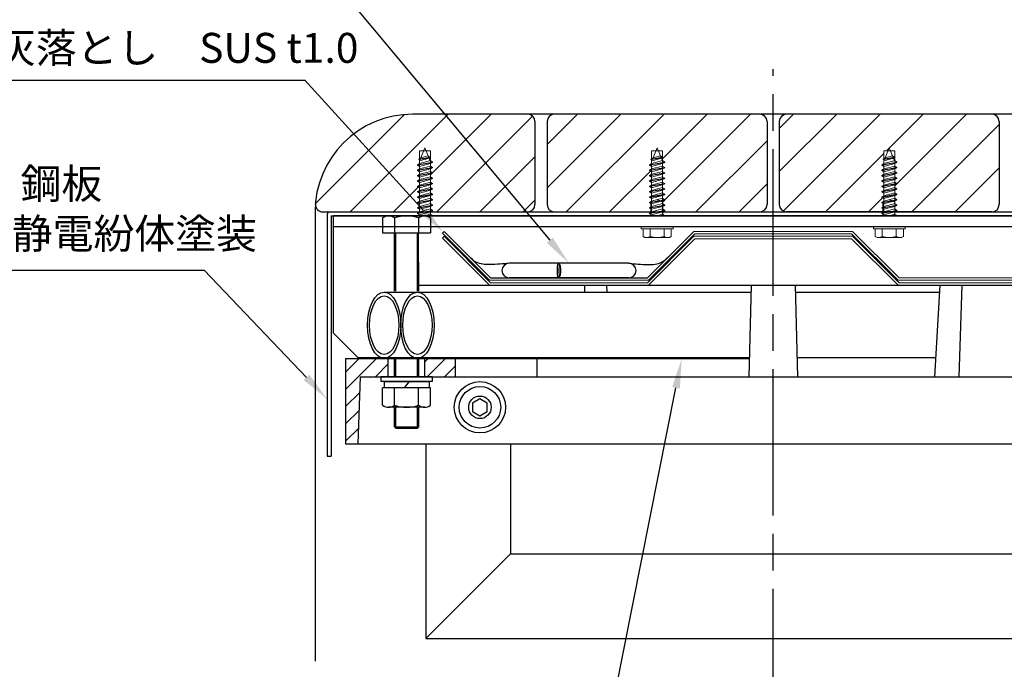
# Model space of a CAD drawing. Units: millimetres. Extents: x 370 to 4220, y 19 to 2689.
# Drawn here: x 1607 to 2413, y 1881 to 2413 of the extents above; entities that cross this region are included whole.
import ezdxf

# ---------------------------------------------------------------- set-up
doc = ezdxf.new("R2010")
doc.units = ezdxf.units.MM
doc.header["$LTSCALE"] = 10
doc.linetypes.add('AM_ISO08W050', pattern=[18, 12, -1.5, 3, -1.5])
for name, color, linetype, lineweight in [('20線分-細線', 1, 'Continuous', 18), ('21線分-中線', 7, 'Continuous', 25), ('AM_0', 7, 'Continuous', 30), ('AM_5', 3, 'Continuous', 25), ('AM_7', 4, 'AM_ISO08W050', 25), ('AM_8', 1, 'Continuous', 25), ('AM_9', 253, 'Continuous', 0)]:
    doc.layers.add(name, color=color, linetype=linetype, lineweight=lineweight)
doc.styles.add('ACISOTS', font='isocp.shx', dxfattribs={"height": 1, "bigfont": 'extfont.shx'})
pattern_1 = [(45, (38.263, -149.708), (-17.67767, 17.67767), [])]
pattern_2 = [(45, (38.263, -149.708), (-7.071068, 7.071068), [])]

# ---------------------------------------------------------------- blocks, each defined once
blk = doc.blocks.new('*S43')
at = {"layer": 'AM_5'}
for p, q in [((1656.53, 2451.48), (1857.88, 2451.48)), ((1857.88, 2451.48), (2040.85, 2232.11))]:
    blk.add_line(p, q, dxfattribs=at)
at = {"layer": 'AM_5', "linetype": 'Continuous'}
blk.add_trace([(2038.38, 2230.04), (2043.33, 2234.17), (2056.54, 2213.29)], dxfattribs=at)
at = {"layer": 'AM_5', "color": 2, "insert": (1656.53, 2463.19), "char_height": 24.5, "attachment_point": 7, "style": 'ACISOTS'}
blk.add_mtext('SUS S字フック', dxfattribs=at)
blk = doc.blocks.new('*S44')
at = {"layer": 'AM_5'}
for p, q in [((1392.56, 2207.65), (1757.98, 2207.65)), ((1757.98, 2207.65), (1841.8, 2119.78))]:
    blk.add_line(p, q, dxfattribs=at)
at = {"layer": 'AM_5', "linetype": 'Continuous'}
blk.add_trace([(1839.47, 2117.55), (1844.14, 2122.01), (1858.72, 2102.05)], dxfattribs=at)
at = {"layer": 'AM_5', "color": 2, "insert": (1392.56, 2217.57), "char_height": 24.5, "attachment_point": 7, "style": 'ACISOTS'}
blk.add_mtext('目隠し板  t1.6 鋼板\\P電気メッキ後 静電紛体塗装', dxfattribs=at)
blk = doc.blocks.new('*S48')
at = {"layer": 'AM_5'}
for p, q in [((1453.06, 2363.19), (1840.35, 2363.19)), ((1840.35, 2363.19), (1937.18, 2256.71))]:
    blk.add_line(p, q, dxfattribs=at)
at = {"layer": 'AM_5', "linetype": 'Continuous'}
blk.add_trace([(1934.8, 2254.54), (1939.57, 2258.88), (1953.67, 2238.59)], dxfattribs=at)
at = {"layer": 'AM_5', "color": 2, "insert": (1453.06, 2369.7), "char_height": 24.5, "attachment_point": 7, "style": 'ACISOTS'}
blk.add_mtext('風受け・灰落とし\u3000SUS t1.0', dxfattribs=at)
blk = doc.blocks.new('*S52')
at = {"layer": 'AM_5'}
for p, q in [((2070.97, 1742.71), (2144.14, 2111.26)), ((1695.41, 1742.71), (2070.97, 1742.71))]:
    blk.add_line(p, q, dxfattribs=at)
at = {"layer": 'AM_5', "linetype": 'Continuous'}
blk.add_trace([(2147.31, 2110.63), (2140.98, 2111.89), (2148.91, 2135.29)], dxfattribs=at)
at = {"layer": 'AM_5', "color": 2, "insert": (1695.41, 1756.14), "char_height": 24.5, "attachment_point": 7, "style": 'ACISOTS'}
blk.add_mtext('簡易脚部 φ27.2×t1.9\\P電気メッキ後 静電紛体塗装', dxfattribs=at)

msp = doc.modelspace()

# ---------------------------------------------------------------- hatches: boundary and pattern name
at = {"layer": 'AM_8'}
h = msp.add_hatch(dxfattribs=at)
h.set_pattern_fill('_U', color=256, scale=25, angle=45, style=0, pattern_type=0)
h.set_pattern_definition(pattern_1)
edge = h.paths.add_edge_path()
edge.add_line((1854.96, 2255.294), (1933.532, 2255.294))
edge.add_line((1933.532, 2255.294), (1933.532, 2257.816))
edge.add_line((1933.532, 2257.816), (1932.517, 2258.402))
edge.add_line((1932.517, 2258.402), (1932.517, 2258.712))
edge.add_line((1932.517, 2258.712), (1933.532, 2259.298))
edge.add_line((1933.532, 2259.298), (1933.532, 2262.216))
edge.add_line((1933.532, 2262.216), (1932.517, 2262.802))
edge.add_line((1932.517, 2262.802), (1932.517, 2263.112))
edge.add_line((1932.517, 2263.112), (1934.217, 2264.094))
edge.add_line((1934.217, 2264.094), (1934.217, 2266.22))
edge.add_line((1934.217, 2266.22), (1932.517, 2267.202))
edge.add_line((1932.517, 2267.202), (1932.517, 2267.512))
edge.add_line((1932.517, 2267.512), (1934.217, 2268.494))
edge.add_line((1934.217, 2268.494), (1934.217, 2270.62))
edge.add_line((1934.217, 2270.62), (1932.517, 2271.602))
edge.add_line((1932.517, 2271.602), (1932.517, 2271.912))
edge.add_line((1932.517, 2271.912), (1934.217, 2272.894))
edge.add_line((1934.217, 2272.894), (1934.217, 2275.02))
edge.add_line((1934.217, 2275.02), (1932.517, 2276.002))
edge.add_line((1932.517, 2276.002), (1932.517, 2276.312))
edge.add_line((1932.517, 2276.312), (1934.217, 2277.294))
edge.add_line((1934.217, 2277.294), (1934.217, 2279.42))
edge.add_line((1934.217, 2279.42), (1932.517, 2280.402))
edge.add_line((1932.517, 2280.402), (1932.517, 2280.712))
edge.add_line((1932.517, 2280.712), (1934.217, 2281.694))
edge.add_line((1934.217, 2281.694), (1934.217, 2283.804))
edge.add_line((1934.217, 2283.804), (1932.517, 2284.785))
edge.add_line((1932.517, 2284.785), (1932.517, 2285.096))
edge.add_line((1932.517, 2285.096), (1934.217, 2286.077))
edge.add_line((1934.217, 2286.077), (1934.217, 2288.184))
edge.add_line((1934.217, 2288.184), (1932.517, 2289.166))
edge.add_line((1932.517, 2289.166), (1932.517, 2289.476))
edge.add_line((1932.517, 2289.476), (1934.217, 2290.458))
edge.add_line((1934.217, 2290.458), (1934.217, 2292.584))
edge.add_line((1934.217, 2292.584), (1932.517, 2293.566))
edge.add_line((1932.517, 2293.566), (1932.517, 2293.876))
edge.add_line((1932.517, 2293.876), (1934.217, 2294.858))
edge.add_line((1934.217, 2294.858), (1934.217, 2297.94))
edge.add_line((1934.217, 2297.94), (1933.648, 2298.269))
edge.add_line((1933.648, 2298.269), (1933.648, 2298.579))
edge.add_line((1933.648, 2298.579), (1934.217, 2298.908))
edge.add_line((1934.217, 2298.908), (1934.217, 2305.294))
edge.add_line((1934.217, 2305.294), (1937.722, 2305.294))
edge.add_line((1937.722, 2305.294), (1938.717, 2307.694))
edge.add_line((1938.717, 2307.694), (1939.711, 2305.294))
edge.add_line((1939.711, 2305.294), (1943.217, 2305.294))
edge.add_line((1943.217, 2305.294), (1943.217, 2297.269))
edge.add_line((1943.217, 2297.269), (1944.917, 2296.063))
edge.add_line((1944.917, 2296.063), (1944.917, 2295.752))
edge.add_line((1944.917, 2295.752), (1943.217, 2294.996))
edge.add_line((1943.217, 2294.996), (1943.217, 2292.869))
edge.add_line((1943.217, 2292.869), (1944.917, 2291.663))
edge.add_line((1944.917, 2291.663), (1944.917, 2291.352))
edge.add_line((1944.917, 2291.352), (1943.217, 2290.596))
edge.add_line((1943.217, 2290.596), (1943.217, 2288.489))
edge.add_line((1943.217, 2288.489), (1944.917, 2287.282))
edge.add_line((1944.917, 2287.282), (1944.917, 2286.972))
edge.add_line((1944.917, 2286.972), (1943.217, 2286.215))
edge.add_line((1943.217, 2286.215), (1943.217, 2284.105))
edge.add_line((1943.217, 2284.105), (1944.917, 2282.899))
edge.add_line((1944.917, 2282.899), (1944.917, 2282.588))
edge.add_line((1944.917, 2282.588), (1943.217, 2281.832))
edge.add_line((1943.217, 2281.832), (1943.217, 2279.705))
edge.add_line((1943.217, 2279.705), (1944.917, 2278.499))
edge.add_line((1944.917, 2278.499), (1944.917, 2278.188))
edge.add_line((1944.917, 2278.188), (1943.217, 2277.432))
edge.add_line((1943.217, 2277.432), (1943.217, 2275.305))
edge.add_line((1943.217, 2275.305), (1944.917, 2274.099))
edge.add_line((1944.917, 2274.099), (1944.917, 2273.788))
edge.add_line((1944.917, 2273.788), (1943.217, 2273.032))
edge.add_line((1943.217, 2273.032), (1943.217, 2270.905))
edge.add_line((1943.217, 2270.905), (1944.917, 2269.699))
edge.add_line((1944.917, 2269.699), (1944.917, 2269.388))
edge.add_line((1944.917, 2269.388), (1943.217, 2268.632))
edge.add_line((1943.217, 2268.632), (1943.217, 2266.505))
edge.add_line((1943.217, 2266.505), (1944.917, 2265.299))
edge.add_line((1944.917, 2265.299), (1944.917, 2264.988))
edge.add_line((1944.917, 2264.988), (1943.217, 2264.232))
edge.add_line((1943.217, 2264.232), (1943.217, 2263.414))
edge.add_arc((1938.439, 2257.459), 7.635, 50, 51.262942, ccw=False)
edge.add_line((1943.347, 2263.308), (1943.347, 2262.013))
edge.add_line((1943.347, 2262.013), (1944.917, 2260.899))
edge.add_line((1944.917, 2260.899), (1944.917, 2260.588))
edge.add_line((1944.917, 2260.588), (1943.347, 2259.89))
edge.add_line((1943.347, 2259.89), (1943.347, 2257.613))
edge.add_line((1943.347, 2257.613), (1944.917, 2256.499))
edge.add_line((1944.917, 2256.499), (1944.917, 2256.188))
edge.add_line((1944.917, 2256.188), (1943.347, 2255.49))
edge.add_line((1943.347, 2255.49), (1943.347, 2255.294))
edge.add_line((1943.347, 2255.294), (2022.717, 2255.294))
edge.add_arc((2022.717, 2261.294), 6, 270, 360)
edge.add_line((2028.717, 2261.294), (2028.717, 2329.294))
edge.add_arc((2022.717, 2329.294), 6, 0, 90)
edge.add_line((2022.717, 2335.294), (1928.717, 2335.294))
edge.add_arc((1928.717, 2255.294), 80, 90, 175.349291)
edge.add_arc((1854.96, 2261.294), 6, 175.349291, 270)
h = msp.add_hatch(dxfattribs=at)
h.set_pattern_fill('_U', color=256, scale=25, angle=45, style=0, pattern_type=0)
h.set_pattern_definition(pattern_1)
edge = h.paths.add_edge_path()
edge.add_line((2038.717, 2329.294), (2038.717, 2261.294))
edge.add_arc((2044.717, 2261.294), 6, 180, 270)
edge.add_line((2044.717, 2255.294), (2123.532, 2255.294))
edge.add_line((2123.532, 2255.294), (2123.532, 2257.816))
edge.add_line((2123.532, 2257.816), (2122.517, 2258.402))
edge.add_line((2122.517, 2258.402), (2122.517, 2258.712))
edge.add_line((2122.517, 2258.712), (2123.532, 2259.298))
edge.add_line((2123.532, 2259.298), (2123.532, 2262.216))
edge.add_line((2123.532, 2262.216), (2122.517, 2262.802))
edge.add_line((2122.517, 2262.802), (2122.517, 2263.112))
edge.add_line((2122.517, 2263.112), (2124.217, 2264.094))
edge.add_line((2124.217, 2264.094), (2124.217, 2266.22))
edge.add_line((2124.217, 2266.22), (2122.517, 2267.202))
edge.add_line((2122.517, 2267.202), (2122.517, 2267.512))
edge.add_line((2122.517, 2267.512), (2124.217, 2268.494))
edge.add_line((2124.217, 2268.494), (2124.217, 2270.62))
edge.add_line((2124.217, 2270.62), (2122.517, 2271.602))
edge.add_line((2122.517, 2271.602), (2122.517, 2271.912))
edge.add_line((2122.517, 2271.912), (2124.217, 2272.894))
edge.add_line((2124.217, 2272.894), (2124.217, 2275.02))
edge.add_line((2124.217, 2275.02), (2122.517, 2276.002))
edge.add_line((2122.517, 2276.002), (2122.517, 2276.312))
edge.add_line((2122.517, 2276.312), (2124.217, 2277.294))
edge.add_line((2124.217, 2277.294), (2124.217, 2279.42))
edge.add_line((2124.217, 2279.42), (2122.517, 2280.402))
edge.add_line((2122.517, 2280.402), (2122.517, 2280.712))
edge.add_line((2122.517, 2280.712), (2124.217, 2281.694))
edge.add_line((2124.217, 2281.694), (2124.217, 2283.804))
edge.add_line((2124.217, 2283.804), (2122.517, 2284.785))
edge.add_line((2122.517, 2284.785), (2122.517, 2285.096))
edge.add_line((2122.517, 2285.096), (2124.217, 2286.077))
edge.add_line((2124.217, 2286.077), (2124.217, 2288.184))
edge.add_line((2124.217, 2288.184), (2122.517, 2289.166))
edge.add_line((2122.517, 2289.166), (2122.517, 2289.476))
edge.add_line((2122.517, 2289.476), (2124.217, 2290.458))
edge.add_line((2124.217, 2290.458), (2124.217, 2292.584))
edge.add_line((2124.217, 2292.584), (2122.517, 2293.566))
edge.add_line((2122.517, 2293.566), (2122.517, 2293.876))
edge.add_line((2122.517, 2293.876), (2124.217, 2294.858))
edge.add_line((2124.217, 2294.858), (2124.217, 2297.94))
edge.add_line((2124.217, 2297.94), (2123.648, 2298.269))
edge.add_line((2123.648, 2298.269), (2123.648, 2298.579))
edge.add_line((2123.648, 2298.579), (2124.217, 2298.908))
edge.add_line((2124.217, 2298.908), (2124.217, 2305.294))
edge.add_line((2124.217, 2305.294), (2127.722, 2305.294))
edge.add_line((2127.722, 2305.294), (2128.717, 2307.694))
edge.add_line((2128.717, 2307.694), (2129.711, 2305.294))
edge.add_line((2129.711, 2305.294), (2133.217, 2305.294))
edge.add_line((2133.217, 2305.294), (2133.217, 2297.269))
edge.add_line((2133.217, 2297.269), (2134.917, 2296.063))
edge.add_line((2134.917, 2296.063), (2134.917, 2295.752))
edge.add_line((2134.917, 2295.752), (2133.217, 2294.996))
edge.add_line((2133.217, 2294.996), (2133.217, 2292.869))
edge.add_line((2133.217, 2292.869), (2134.917, 2291.663))
edge.add_line((2134.917, 2291.663), (2134.917, 2291.352))
edge.add_line((2134.917, 2291.352), (2133.217, 2290.596))
edge.add_line((2133.217, 2290.596), (2133.217, 2288.489))
edge.add_line((2133.217, 2288.489), (2134.917, 2287.282))
edge.add_line((2134.917, 2287.282), (2134.917, 2286.972))
edge.add_line((2134.917, 2286.972), (2133.217, 2286.215))
edge.add_line((2133.217, 2286.215), (2133.217, 2284.105))
edge.add_line((2133.217, 2284.105), (2134.917, 2282.899))
edge.add_line((2134.917, 2282.899), (2134.917, 2282.588))
edge.add_line((2134.917, 2282.588), (2133.217, 2281.832))
edge.add_line((2133.217, 2281.832), (2133.217, 2279.705))
edge.add_line((2133.217, 2279.705), (2134.917, 2278.499))
edge.add_line((2134.917, 2278.499), (2134.917, 2278.188))
edge.add_line((2134.917, 2278.188), (2133.217, 2277.432))
edge.add_line((2133.217, 2277.432), (2133.217, 2275.305))
edge.add_line((2133.217, 2275.305), (2134.917, 2274.099))
edge.add_line((2134.917, 2274.099), (2134.917, 2273.788))
edge.add_line((2134.917, 2273.788), (2133.217, 2273.032))
edge.add_line((2133.217, 2273.032), (2133.217, 2270.905))
edge.add_line((2133.217, 2270.905), (2134.917, 2269.699))
edge.add_line((2134.917, 2269.699), (2134.917, 2269.388))
edge.add_line((2134.917, 2269.388), (2133.217, 2268.632))
edge.add_line((2133.217, 2268.632), (2133.217, 2266.505))
edge.add_line((2133.217, 2266.505), (2134.917, 2265.299))
edge.add_line((2134.917, 2265.299), (2134.917, 2264.988))
edge.add_line((2134.917, 2264.988), (2133.217, 2264.232))
edge.add_line((2133.217, 2264.232), (2133.217, 2263.414))
edge.add_arc((2128.439, 2257.459), 7.635, 50, 51.262942, ccw=False)
edge.add_line((2133.347, 2263.308), (2133.347, 2262.013))
edge.add_line((2133.347, 2262.013), (2134.917, 2260.899))
edge.add_line((2134.917, 2260.899), (2134.917, 2260.588))
edge.add_line((2134.917, 2260.588), (2133.347, 2259.89))
edge.add_line((2133.347, 2259.89), (2133.347, 2257.613))
edge.add_line((2133.347, 2257.613), (2134.917, 2256.499))
edge.add_line((2134.917, 2256.499), (2134.917, 2256.188))
edge.add_line((2134.917, 2256.188), (2133.347, 2255.49))
edge.add_line((2133.347, 2255.49), (2133.347, 2255.294))
edge.add_line((2133.347, 2255.294), (2212.717, 2255.294))
edge.add_arc((2212.717, 2261.294), 6, 270, 360)
edge.add_line((2218.717, 2261.294), (2218.717, 2329.294))
edge.add_arc((2212.717, 2329.294), 6, 0, 90)
edge.add_line((2212.717, 2335.294), (2044.717, 2335.294))
edge.add_arc((2044.717, 2329.294), 6, 90, 180)
h = msp.add_hatch(dxfattribs=at)
h.set_pattern_fill('_U', color=256, scale=25, angle=45, style=0, pattern_type=0)
h.set_pattern_definition(pattern_1)
edge = h.paths.add_edge_path()
edge.add_line((2228.717, 2329.294), (2228.717, 2261.294))
edge.add_arc((2234.717, 2261.294), 6, 180, 270)
edge.add_line((2234.717, 2255.294), (2313.532, 2255.294))
edge.add_line((2313.532, 2255.294), (2313.532, 2257.816))
edge.add_line((2313.532, 2257.816), (2312.517, 2258.402))
edge.add_line((2312.517, 2258.402), (2312.517, 2258.712))
edge.add_line((2312.517, 2258.712), (2313.532, 2259.298))
edge.add_line((2313.532, 2259.298), (2313.532, 2262.216))
edge.add_line((2313.532, 2262.216), (2312.517, 2262.802))
edge.add_line((2312.517, 2262.802), (2312.517, 2263.112))
edge.add_line((2312.517, 2263.112), (2314.217, 2264.094))
edge.add_line((2314.217, 2264.094), (2314.217, 2266.22))
edge.add_line((2314.217, 2266.22), (2312.517, 2267.202))
edge.add_line((2312.517, 2267.202), (2312.517, 2267.512))
edge.add_line((2312.517, 2267.512), (2314.217, 2268.494))
edge.add_line((2314.217, 2268.494), (2314.217, 2270.62))
edge.add_line((2314.217, 2270.62), (2312.517, 2271.602))
edge.add_line((2312.517, 2271.602), (2312.517, 2271.912))
edge.add_line((2312.517, 2271.912), (2314.217, 2272.894))
edge.add_line((2314.217, 2272.894), (2314.217, 2275.02))
edge.add_line((2314.217, 2275.02), (2312.517, 2276.002))
edge.add_line((2312.517, 2276.002), (2312.517, 2276.312))
edge.add_line((2312.517, 2276.312), (2314.217, 2277.294))
edge.add_line((2314.217, 2277.294), (2314.217, 2279.42))
edge.add_line((2314.217, 2279.42), (2312.517, 2280.402))
edge.add_line((2312.517, 2280.402), (2312.517, 2280.712))
edge.add_line((2312.517, 2280.712), (2314.217, 2281.694))
edge.add_line((2314.217, 2281.694), (2314.217, 2283.804))
edge.add_line((2314.217, 2283.804), (2312.517, 2284.785))
edge.add_line((2312.517, 2284.785), (2312.517, 2285.096))
edge.add_line((2312.517, 2285.096), (2314.217, 2286.077))
edge.add_line((2314.217, 2286.077), (2314.217, 2288.184))
edge.add_line((2314.217, 2288.184), (2312.517, 2289.166))
edge.add_line((2312.517, 2289.166), (2312.517, 2289.476))
edge.add_line((2312.517, 2289.476), (2314.217, 2290.458))
edge.add_line((2314.217, 2290.458), (2314.217, 2292.584))
edge.add_line((2314.217, 2292.584), (2312.517, 2293.566))
edge.add_line((2312.517, 2293.566), (2312.517, 2293.876))
edge.add_line((2312.517, 2293.876), (2314.217, 2294.858))
edge.add_line((2314.217, 2294.858), (2314.217, 2297.94))
edge.add_line((2314.217, 2297.94), (2313.648, 2298.269))
edge.add_line((2313.648, 2298.269), (2313.648, 2298.579))
edge.add_line((2313.648, 2298.579), (2314.217, 2298.908))
edge.add_line((2314.217, 2298.908), (2314.217, 2305.294))
edge.add_line((2314.217, 2305.294), (2317.722, 2305.294))
edge.add_line((2317.722, 2305.294), (2318.717, 2307.694))
edge.add_line((2318.717, 2307.694), (2319.711, 2305.294))
edge.add_line((2319.711, 2305.294), (2323.217, 2305.294))
edge.add_line((2323.217, 2305.294), (2323.217, 2297.269))
edge.add_line((2323.217, 2297.269), (2324.917, 2296.063))
edge.add_line((2324.917, 2296.063), (2324.917, 2295.752))
edge.add_line((2324.917, 2295.752), (2323.217, 2294.996))
edge.add_line((2323.217, 2294.996), (2323.217, 2292.869))
edge.add_line((2323.217, 2292.869), (2324.917, 2291.663))
edge.add_line((2324.917, 2291.663), (2324.917, 2291.352))
edge.add_line((2324.917, 2291.352), (2323.217, 2290.596))
edge.add_line((2323.217, 2290.596), (2323.217, 2288.489))
edge.add_line((2323.217, 2288.489), (2324.917, 2287.282))
edge.add_line((2324.917, 2287.282), (2324.917, 2286.972))
edge.add_line((2324.917, 2286.972), (2323.217, 2286.215))
edge.add_line((2323.217, 2286.215), (2323.217, 2284.105))
edge.add_line((2323.217, 2284.105), (2324.917, 2282.899))
edge.add_line((2324.917, 2282.899), (2324.917, 2282.588))
edge.add_line((2324.917, 2282.588), (2323.217, 2281.832))
edge.add_line((2323.217, 2281.832), (2323.217, 2279.705))
edge.add_line((2323.217, 2279.705), (2324.917, 2278.499))
edge.add_line((2324.917, 2278.499), (2324.917, 2278.188))
edge.add_line((2324.917, 2278.188), (2323.217, 2277.432))
edge.add_line((2323.217, 2277.432), (2323.217, 2275.305))
edge.add_line((2323.217, 2275.305), (2324.917, 2274.099))
edge.add_line((2324.917, 2274.099), (2324.917, 2273.788))
edge.add_line((2324.917, 2273.788), (2323.217, 2273.032))
edge.add_line((2323.217, 2273.032), (2323.217, 2270.905))
edge.add_line((2323.217, 2270.905), (2324.917, 2269.699))
edge.add_line((2324.917, 2269.699), (2324.917, 2269.388))
edge.add_line((2324.917, 2269.388), (2323.217, 2268.632))
edge.add_line((2323.217, 2268.632), (2323.217, 2266.505))
edge.add_line((2323.217, 2266.505), (2324.917, 2265.299))
edge.add_line((2324.917, 2265.299), (2324.917, 2264.988))
edge.add_line((2324.917, 2264.988), (2323.217, 2264.232))
edge.add_line((2323.217, 2264.232), (2323.217, 2263.414))
edge.add_arc((2318.439, 2257.459), 7.635, 50, 51.262942, ccw=False)
edge.add_line((2323.347, 2263.308), (2323.347, 2262.013))
edge.add_line((2323.347, 2262.013), (2324.917, 2260.899))
edge.add_line((2324.917, 2260.899), (2324.917, 2260.588))
edge.add_line((2324.917, 2260.588), (2323.347, 2259.89))
edge.add_line((2323.347, 2259.89), (2323.347, 2257.613))
edge.add_line((2323.347, 2257.613), (2324.917, 2256.499))
edge.add_line((2324.917, 2256.499), (2324.917, 2256.188))
edge.add_line((2324.917, 2256.188), (2323.347, 2255.49))
edge.add_line((2323.347, 2255.49), (2323.347, 2255.294))
edge.add_line((2323.347, 2255.294), (2402.717, 2255.294))
edge.add_arc((2402.717, 2261.294), 6, 270, 360)
edge.add_line((2408.717, 2261.294), (2408.717, 2329.294))
edge.add_arc((2402.717, 2329.294), 6, 0, 90)
edge.add_line((2402.717, 2335.294), (2234.717, 2335.294))
edge.add_arc((2234.717, 2329.294), 6, 90, 180)
h = msp.add_hatch(dxfattribs=at)
h.set_pattern_fill('_U', color=256, scale=10, angle=45, style=0, pattern_type=0)
h.set_pattern_definition(pattern_2)
h.paths.add_polyline_path([(1873.717, 2065.294), (1883.717, 2065.294), (1885.812, 2120.294), (1908.717, 2120.294), (1908.717, 2135.294), (1905.323, 2135.294), (1873.717, 2135.294)])
h = msp.add_hatch(dxfattribs=at)
h.set_pattern_fill('_U', color=256, scale=10, angle=45, style=0, pattern_type=0)
h.set_pattern_definition(pattern_2)
h.paths.add_polyline_path([(1938.717, 2120.294), (1963.717, 2120.294), (1963.717, 2135.294), (1938.717, 2135.294)])

# ---------------------------------------------------------------- linework, layer by layer
at = {"layer": '20線分-細線', "color": 4}
for p, q in [((1954.373, 2239.294), (1952.959, 2237.88)), ((1991.545, 2199.294), (1952.959, 2237.88)), ((1954.373, 2235.294), (1952.959, 2233.88)), ((1991.545, 2195.294), (1952.959, 2233.88)), ((1992.373, 2201.294), (1954.373, 2239.294)), ((1992.373, 2197.294), (1954.373, 2235.294)), ((2120.717, 2201.294), (2158.717, 2239.294)), ((2120.717, 2197.294), (2158.717, 2235.294)), ((2121.545, 2199.294), (2159.545, 2237.294)), ((2121.545, 2195.294), (2159.545, 2233.294)), ((2158.717, 2239.294), (2288.717, 2239.294)), ((2158.717, 2235.294), (2288.717, 2235.294)), ((2159.545, 2237.294), (2287.888, 2237.294)), ((2159.545, 2233.294), (2287.888, 2233.294)), ((2325.888, 2199.294), (2287.888, 2237.294)), ((2325.888, 2195.294), (2287.888, 2233.294)), ((2326.717, 2201.294), (2288.717, 2239.294)), ((2326.717, 2197.294), (2288.717, 2235.294)), ((2455.06, 2201.294), (2326.717, 2201.294)), ((1991.545, 2199.294), (2121.545, 2199.294)), ((1991.545, 2195.294), (2121.545, 2195.294)), ((1992.373, 2197.294), (2120.717, 2197.294)), ((2455.888, 2199.294), (2325.888, 2199.294)), ((2455.888, 2195.294), (2325.888, 2195.294)), ((2455.06, 2197.294), (2326.717, 2197.294))]:
    msp.add_line(p, q, dxfattribs=at)
at = {"layer": '21線分-中線', "color": 5}
for p, q in [((2069.224, 2195.294), (2069.408, 2189.694)), ((2087.224, 2195.294), (2087.558, 2189.694))]:
    msp.add_line(p, q, dxfattribs=at)
at = {"layer": 'AM_0'}
for p, q in [((2518.717, 2335.294), (1928.717, 2335.294)), ((2028.717, 2329.294), (2028.717, 2261.294)), ((2038.717, 2329.294), (2038.717, 2261.294)), ((2218.717, 2329.294), (2218.717, 2261.294)), ((2228.717, 2329.294), (2228.717, 2261.294)), ((2408.717, 2329.294), (2408.717, 2261.294)), ((1848.717, 2255.294), (1848.717, 1887.404)), ((1848.717, 2255.294), (1848.717, 1887.404)), ((1854.96, 2255.294), (2022.717, 2255.294)), ((1858.717, 2253.294), (1858.717, 2055.294)), ((1860.717, 2255.294), (2586.717, 2255.294)), ((1861.917, 2252.094), (2585.517, 2252.094)), ((1861.917, 2252.094), (1861.917, 2055.294)), ((2583.717, 2252.094), (1863.717, 2252.094)), ((1863.717, 2156.094), (1863.717, 2252.094)), ((1904.086, 2250.308), (1904.086, 2238.094)), ((1938.439, 2252.094), (1908.994, 2252.094)), ((1913.901, 2250.308), (1913.901, 2238.094)), ((1933.532, 2250.308), (1933.532, 2238.094)), ((1943.347, 2250.308), (1943.347, 2238.094)), ((2044.717, 2255.294), (2212.717, 2255.294)), ((2402.717, 2255.294), (2234.717, 2255.294)), ((2583.717, 2243.094), (1863.717, 2243.094)), ((1904.086, 2238.094), (1943.347, 2238.094)), ((1913.717, 2190.278), (1913.717, 2238.094)), ((1914.967, 2190.278), (1914.967, 2238.094)), ((1932.467, 2190.278), (1932.467, 2238.094)), ((1933.717, 2190.278), (1933.491, 2238.094)), ((2105.439, 2213.294), (2007.65, 2213.294)), ((2047.645, 2213.282), (2049.134, 2211.777)), ((1992.373, 2201.294), (2120.717, 2201.294)), ((2105.439, 2201.294), (2007.65, 2201.294)), ((2047.645, 2201.305), (2049.134, 2202.811)), ((1933.717, 2195.294), (2513.717, 2195.294)), ((2205.717, 2195.294), (2203.717, 2120.294)), ((2241.717, 2195.294), (2243.717, 2120.294)), ((2360.209, 2195.294), (2355.745, 2120.294)), ((2378.209, 2195.294), (2375.745, 2120.294)), ((1905.323, 2189.694), (2205.567, 2189.694)), ((2241.866, 2189.694), (2359.875, 2189.694)), ((1863.717, 2156.094), (1883.717, 2136.094)), ((1883.717, 2136.094), (2204.138, 2136.094)), ((1913.717, 2120.294), (1913.717, 2135.878)), ((1914.967, 2120.294), (1914.967, 2135.878)), ((1932.467, 2120.294), (1932.467, 2135.878)), ((1933.717, 2120.294), (1933.717, 2135.878)), ((2243.295, 2136.094), (2356.685, 2136.094)), ((1873.717, 2135.294), (2204.217, 2135.294)), ((1873.717, 2135.294), (1873.717, 2065.294)), ((1908.717, 2120.294), (1908.717, 2135.294)), ((1938.717, 2120.294), (1938.717, 2135.294)), ((1963.717, 2120.294), (1963.717, 2135.294)), ((2030.413, 2120.294), (2030.413, 2135.294)), ((1885.812, 2120.294), (1883.717, 2065.294)), ((1885.812, 2120.294), (2561.621, 2120.294)), ((1944.717, 2120.294), (1902.717, 2120.294)), ((1902.717, 2120.294), (1902.717, 2116.294)), ((1944.717, 2120.294), (1944.717, 2116.294)), ((1944.717, 2116.294), (1902.717, 2116.294)), ((1905.317, 2116.294), (1942.117, 2116.294)), ((1905.317, 2116.294), (1905.317, 2111.294)), ((1925.717, 2116.294), (1921.717, 2111.294)), ((1942.117, 2116.294), (1942.117, 2111.294)), ((1943.346, 2111.294), (1904.087, 2111.294)), ((1904.087, 2097.08), (1904.087, 2111.294)), ((1913.902, 2097.08), (1913.902, 2111.294)), ((1933.531, 2097.08), (1933.531, 2111.294)), ((1943.346, 2097.08), (1943.346, 2111.294)), ((1938.439, 2095.294), (1908.994, 2095.294)), ((1913.717, 2079.344), (1913.717, 2095.294)), ((1914.967, 2078.094), (1914.967, 2095.294)), ((1932.467, 2078.094), (1932.467, 2095.294)), ((1933.717, 2079.344), (1933.717, 2095.294)), ((1983.717, 2102.222), (1977.717, 2098.758)), ((1983.717, 2102.222), (1977.717, 2098.758)), ((1977.717, 2098.758), (1977.717, 2091.83)), ((1977.717, 2098.758), (1977.717, 2091.83)), ((1989.717, 2098.758), (1983.717, 2102.222)), ((1989.717, 2098.758), (1983.717, 2102.222)), ((1989.717, 2091.83), (1989.717, 2098.758)), ((1989.717, 2091.83), (1989.717, 2098.758)), ((1977.717, 2091.83), (1983.717, 2088.366)), ((1977.717, 2091.83), (1983.717, 2088.366)), ((1983.717, 2088.366), (1989.717, 2091.83)), ((1983.717, 2088.366), (1989.717, 2091.83)), ((1913.717, 2079.344), (1933.717, 2079.344)), ((1914.967, 2078.094), (1913.717, 2079.344)), ((1932.467, 2078.094), (1933.717, 2079.344)), ((1914.967, 2078.094), (1932.467, 2078.094)), ((1873.717, 2065.294), (2573.717, 2065.294)), ((1939.437, 2065.294), (1939.437, 1906.012)), ((2008.717, 2065.294), (2008.717, 1975.294)), ((1858.717, 2055.294), (1861.917, 2055.294)), ((1939.437, 1906.012), (2008.717, 1975.294)), ((2008.717, 1975.294), (2438.717, 1975.294)), ((1939.437, 1906.012), (2507.997, 1906.012))]:
    msp.add_line(p, q, dxfattribs=at)
for radius in [21, 17, 17, 9.221, 9.221]:
    msp.add_circle((1983.717, 2095.294), radius, dxfattribs=at)
for centre, radius, start, end in [((1928.717, 2255.294), 80, 90, 180), ((2022.717, 2329.294), 6, 0, 90), ((2044.717, 2329.294), 6, 90, 180), ((2212.717, 2329.294), 6, 0, 90), ((2234.717, 2329.294), 6, 90, 180), ((2402.717, 2329.294), 6, 0, 90), ((1854.96, 2261.294), 6, 175.349291, 270), ((2022.717, 2261.294), 6, 270, 0), ((2044.717, 2261.294), 6, 180, 270), ((2212.717, 2261.294), 6, 270, 0), ((2234.717, 2261.294), 6, 180, 270), ((2402.717, 2261.294), 6, 270, 0), ((1860.717, 2253.294), 2, 90, 180), ((1908.994, 2244.459), 7.635, 50, 130), ((1923.717, 2224.234), 27.86, 69.37179, 110.62821), ((1938.439, 2244.459), 7.635, 50, 130), ((2007.65, 2207.294), 6, 90, 270), ((2105.439, 2207.294), 6, 270, 90), ((1908.994, 2102.928), 7.635, 230, 310), ((1923.717, 2123.153), 27.859, 249.37179, 290.62821), ((1938.439, 2102.928), 7.635, 230, 310)]:
    msp.add_arc(centre, radius, start, end, dxfattribs=at)
msp.add_ellipse((2047.606, 2207.294), major_axis=(0, 6), ratio=0.1146527, start_param=6.1040593, end_param=9.603904, dxfattribs=at)
for centre, major_axis, ratio in [((2049.096, 2207.294), (0, 4.5), 0.1146527), ((1905.323, 2162.494), (0, -27.2), 0.5), ((1905.323, 2162.494), (0, -24), 0.5), ((1932.523, 2162.494), (0, -27.2), 0.5), ((1932.523, 2162.494), (0, -24), 0.5)]:
    msp.add_ellipse(centre, major_axis=major_axis, ratio=ratio, dxfattribs=at)
for points in [[(2007.65, 2213.294), (1991.979, 2212.14), (1980.654, 2214.053), (1974.633, 2219.034)], [(2105.439, 2213.294), (2121.111, 2212.14), (2132.436, 2214.053), (2138.457, 2219.034)]]:
    msp.add_spline(points, degree=3, dxfattribs=at)
at = {"layer": 'AM_7'}
msp.add_line((2223.717, 1466.591), (2223.717, 2372.21), dxfattribs=at)
at = {"layer": 'AM_9'}
for p, q in [((1934.217, 2305.294), (1934.217, 2255.294)), ((1943.217, 2305.294), (1934.217, 2305.294)), ((1938.717, 2307.694), (1935.348, 2299.561)), ((1938.717, 2307.694), (1943.053, 2297.225)), ((1943.217, 2305.294), (1943.217, 2255.294)), ((2133.217, 2305.294), (2124.217, 2305.294)), ((2124.217, 2305.294), (2124.217, 2255.294)), ((2128.717, 2307.694), (2125.348, 2299.561)), ((2128.717, 2307.694), (2133.053, 2297.225)), ((2133.217, 2305.294), (2133.217, 2255.294)), ((2323.217, 2305.294), (2314.217, 2305.294)), ((2314.217, 2305.294), (2314.217, 2255.294)), ((2318.717, 2307.694), (2315.348, 2299.561)), ((2318.717, 2307.694), (2323.053, 2297.225)), ((2323.217, 2305.294), (2323.217, 2255.294)), ((1933.648, 2298.579), (1943.112, 2299.979)), ((1933.648, 2298.269), (1943.112, 2299.669)), ((1935.348, 2299.561), (1933.648, 2298.579)), ((1933.648, 2298.269), (1933.648, 2298.579)), ((1935.348, 2297.287), (1933.648, 2298.269)), ((1934.588, 2297.726), (1934.217, 2296.83)), ((1934.217, 2294.858), (1943.217, 2297.269)), ((1934.217, 2296.83), (1934.217, 2294.858)), ((1935.348, 2299.561), (1941.412, 2301.186)), ((1935.348, 2297.288), (1941.412, 2298.913)), ((1941.412, 2301.186), (1943.112, 2299.979)), ((1941.412, 2298.912), (1943.112, 2299.669)), ((1943.112, 2299.979), (1943.112, 2299.669)), ((1943.217, 2297.269), (1944.917, 2296.063)), ((2123.648, 2298.579), (2133.112, 2299.979)), ((2123.648, 2298.269), (2133.112, 2299.669)), ((2125.348, 2299.561), (2123.648, 2298.579)), ((2123.648, 2298.269), (2123.648, 2298.579)), ((2125.348, 2297.287), (2123.648, 2298.269)), ((2124.588, 2297.726), (2124.217, 2296.83)), ((2124.217, 2294.858), (2133.217, 2297.269)), ((2124.217, 2296.83), (2124.217, 2294.858)), ((2125.348, 2299.561), (2131.412, 2301.186)), ((2125.348, 2297.288), (2131.412, 2298.913)), ((2131.412, 2301.186), (2133.112, 2299.979)), ((2131.412, 2298.912), (2133.112, 2299.669)), ((2133.112, 2299.979), (2133.112, 2299.669)), ((2133.217, 2297.269), (2134.917, 2296.063)), ((2313.648, 2298.579), (2323.112, 2299.979)), ((2313.648, 2298.269), (2323.112, 2299.669)), ((2315.348, 2299.561), (2313.648, 2298.579)), ((2313.648, 2298.269), (2313.648, 2298.579)), ((2315.348, 2297.287), (2313.648, 2298.269)), ((2314.588, 2297.726), (2314.217, 2296.83)), ((2314.217, 2294.858), (2323.217, 2297.269)), ((2314.217, 2296.83), (2314.217, 2294.858)), ((2315.348, 2299.561), (2321.412, 2301.186)), ((2315.348, 2297.288), (2321.412, 2298.913)), ((2321.412, 2301.186), (2323.112, 2299.979)), ((2321.412, 2298.912), (2323.112, 2299.669)), ((2323.112, 2299.979), (2323.112, 2299.669)), ((2323.217, 2297.269), (2324.917, 2296.063)), ((1932.517, 2293.876), (1944.917, 2296.063)), ((1932.517, 2293.566), (1944.917, 2295.752)), ((1934.217, 2294.858), (1932.517, 2293.876)), ((1932.517, 2293.566), (1932.517, 2293.876)), ((1934.217, 2292.584), (1932.517, 2293.566)), ((1932.517, 2289.476), (1944.917, 2291.663)), ((1932.517, 2289.166), (1944.917, 2291.352)), ((1934.217, 2290.458), (1932.517, 2289.476)), ((1932.517, 2289.166), (1932.517, 2289.476)), ((1934.217, 2288.184), (1932.517, 2289.166)), ((1934.217, 2292.585), (1943.217, 2294.996)), ((1934.217, 2290.458), (1943.217, 2292.869)), ((1934.217, 2292.585), (1934.217, 2290.458)), ((1934.217, 2288.185), (1943.217, 2290.596)), ((1943.217, 2294.996), (1944.917, 2295.752)), ((1943.217, 2294.996), (1943.217, 2292.869)), ((1943.217, 2292.869), (1944.917, 2291.663)), ((1943.217, 2290.596), (1944.917, 2291.352)), ((1943.217, 2290.596), (1943.217, 2288.469)), ((1944.917, 2296.063), (1944.917, 2295.752)), ((1944.917, 2291.663), (1944.917, 2291.352)), ((2122.517, 2293.876), (2134.917, 2296.063)), ((2122.517, 2293.566), (2134.917, 2295.752)), ((2124.217, 2294.858), (2122.517, 2293.876)), ((2122.517, 2293.566), (2122.517, 2293.876)), ((2124.217, 2292.584), (2122.517, 2293.566)), ((2122.517, 2289.476), (2134.917, 2291.663)), ((2122.517, 2289.166), (2134.917, 2291.352)), ((2124.217, 2290.458), (2122.517, 2289.476)), ((2122.517, 2289.166), (2122.517, 2289.476)), ((2124.217, 2288.184), (2122.517, 2289.166)), ((2124.217, 2292.585), (2133.217, 2294.996)), ((2124.217, 2290.458), (2133.217, 2292.869)), ((2124.217, 2292.585), (2124.217, 2290.458)), ((2124.217, 2288.185), (2133.217, 2290.596)), ((2133.217, 2294.996), (2134.917, 2295.752)), ((2133.217, 2294.996), (2133.217, 2292.869)), ((2133.217, 2292.869), (2134.917, 2291.663)), ((2133.217, 2290.596), (2134.917, 2291.352)), ((2133.217, 2290.596), (2133.217, 2288.469)), ((2134.917, 2296.063), (2134.917, 2295.752)), ((2134.917, 2291.663), (2134.917, 2291.352)), ((2312.517, 2293.876), (2324.917, 2296.063)), ((2312.517, 2293.566), (2324.917, 2295.752)), ((2314.217, 2294.858), (2312.517, 2293.876)), ((2312.517, 2293.566), (2312.517, 2293.876)), ((2314.217, 2292.584), (2312.517, 2293.566)), ((2312.517, 2289.476), (2324.917, 2291.663)), ((2312.517, 2289.166), (2324.917, 2291.352)), ((2314.217, 2290.458), (2312.517, 2289.476)), ((2312.517, 2289.166), (2312.517, 2289.476)), ((2314.217, 2288.184), (2312.517, 2289.166)), ((2314.217, 2292.585), (2323.217, 2294.996)), ((2314.217, 2290.458), (2323.217, 2292.869)), ((2314.217, 2292.585), (2314.217, 2290.458)), ((2314.217, 2288.185), (2323.217, 2290.596)), ((2323.217, 2294.996), (2324.917, 2295.752)), ((2323.217, 2294.996), (2323.217, 2292.869)), ((2323.217, 2292.869), (2324.917, 2291.663)), ((2323.217, 2290.596), (2324.917, 2291.352)), ((2323.217, 2290.596), (2323.217, 2288.469)), ((2324.917, 2296.063), (2324.917, 2295.752)), ((2324.917, 2291.663), (2324.917, 2291.352)), ((1932.517, 2285.096), (1944.917, 2287.282)), ((1932.517, 2284.785), (1944.917, 2286.972)), ((1934.217, 2286.077), (1932.517, 2285.096)), ((1932.517, 2284.785), (1932.517, 2285.096)), ((1934.217, 2283.804), (1932.517, 2284.785)), ((1932.517, 2280.712), (1944.917, 2282.899)), ((1932.517, 2280.402), (1944.917, 2282.588)), ((1934.217, 2281.694), (1932.517, 2280.712)), ((1932.517, 2280.402), (1932.517, 2280.712)), ((1934.217, 2286.077), (1943.217, 2288.489)), ((1934.217, 2288.205), (1934.217, 2286.077)), ((1934.217, 2283.805), (1943.217, 2286.216)), ((1934.217, 2281.694), (1943.217, 2284.105)), ((1934.217, 2283.821), (1934.217, 2281.694)), ((1934.217, 2279.421), (1943.217, 2281.833)), ((1943.217, 2288.489), (1944.917, 2287.282)), ((1943.217, 2286.215), (1944.917, 2286.972)), ((1943.217, 2286.216), (1943.217, 2284.089)), ((1943.217, 2284.105), (1944.917, 2282.899)), ((1943.217, 2281.832), (1944.917, 2282.588)), ((1943.217, 2281.833), (1943.217, 2279.705)), ((1944.917, 2287.282), (1944.917, 2286.972)), ((1944.917, 2282.899), (1944.917, 2282.588)), ((2122.517, 2285.096), (2134.917, 2287.282)), ((2122.517, 2284.785), (2134.917, 2286.972)), ((2124.217, 2286.077), (2122.517, 2285.096)), ((2122.517, 2284.785), (2122.517, 2285.096)), ((2124.217, 2283.804), (2122.517, 2284.785)), ((2122.517, 2280.712), (2134.917, 2282.899)), ((2122.517, 2280.402), (2134.917, 2282.588)), ((2124.217, 2281.694), (2122.517, 2280.712)), ((2122.517, 2280.402), (2122.517, 2280.712)), ((2124.217, 2286.077), (2133.217, 2288.489)), ((2124.217, 2288.205), (2124.217, 2286.077)), ((2124.217, 2283.805), (2133.217, 2286.216)), ((2124.217, 2281.694), (2133.217, 2284.105)), ((2124.217, 2283.821), (2124.217, 2281.694)), ((2124.217, 2279.421), (2133.217, 2281.833)), ((2133.217, 2288.489), (2134.917, 2287.282)), ((2133.217, 2286.215), (2134.917, 2286.972)), ((2133.217, 2286.216), (2133.217, 2284.089)), ((2133.217, 2284.105), (2134.917, 2282.899)), ((2133.217, 2281.832), (2134.917, 2282.588)), ((2133.217, 2281.833), (2133.217, 2279.705)), ((2134.917, 2287.282), (2134.917, 2286.972)), ((2134.917, 2282.899), (2134.917, 2282.588)), ((2312.517, 2285.096), (2324.917, 2287.282)), ((2312.517, 2284.785), (2324.917, 2286.972)), ((2314.217, 2286.077), (2312.517, 2285.096)), ((2312.517, 2284.785), (2312.517, 2285.096)), ((2314.217, 2283.804), (2312.517, 2284.785)), ((2312.517, 2280.712), (2324.917, 2282.899)), ((2312.517, 2280.402), (2324.917, 2282.588)), ((2314.217, 2281.694), (2312.517, 2280.712)), ((2312.517, 2280.402), (2312.517, 2280.712)), ((2314.217, 2286.077), (2323.217, 2288.489)), ((2314.217, 2288.205), (2314.217, 2286.077)), ((2314.217, 2283.805), (2323.217, 2286.216)), ((2314.217, 2281.694), (2323.217, 2284.105)), ((2314.217, 2283.821), (2314.217, 2281.694)), ((2314.217, 2279.421), (2323.217, 2281.833)), ((2323.217, 2288.489), (2324.917, 2287.282)), ((2323.217, 2286.215), (2324.917, 2286.972)), ((2323.217, 2286.216), (2323.217, 2284.089)), ((2323.217, 2284.105), (2324.917, 2282.899)), ((2323.217, 2281.832), (2324.917, 2282.588)), ((2323.217, 2281.833), (2323.217, 2279.705)), ((2324.917, 2287.282), (2324.917, 2286.972)), ((2324.917, 2282.899), (2324.917, 2282.588)), ((1934.217, 2279.42), (1932.517, 2280.402)), ((1932.517, 2276.312), (1944.917, 2278.499)), ((1932.517, 2276.002), (1944.917, 2278.188)), ((1934.217, 2277.294), (1932.517, 2276.312)), ((1932.517, 2276.002), (1932.517, 2276.312)), ((1934.217, 2275.02), (1932.517, 2276.002)), ((1932.517, 2271.912), (1944.917, 2274.099)), ((1932.517, 2271.602), (1944.917, 2273.788)), ((1934.217, 2272.894), (1932.517, 2271.912)), ((1934.217, 2277.294), (1943.217, 2279.705)), ((1934.217, 2279.421), (1934.217, 2277.294)), ((1934.217, 2275.021), (1943.217, 2277.433)), ((1934.217, 2272.894), (1943.217, 2275.305)), ((1934.217, 2275.021), (1934.217, 2272.894)), ((1934.217, 2270.621), (1943.217, 2273.033)), ((1943.217, 2279.705), (1944.917, 2278.499)), ((1943.217, 2277.432), (1944.917, 2278.188)), ((1943.217, 2277.433), (1943.217, 2275.305)), ((1943.217, 2275.305), (1944.917, 2274.099)), ((1943.217, 2273.032), (1944.917, 2273.788)), ((1943.217, 2273.033), (1943.217, 2270.905)), ((1944.917, 2278.499), (1944.917, 2278.188)), ((1944.917, 2274.099), (1944.917, 2273.788)), ((2124.217, 2279.42), (2122.517, 2280.402)), ((2122.517, 2276.312), (2134.917, 2278.499)), ((2122.517, 2276.002), (2134.917, 2278.188)), ((2124.217, 2277.294), (2122.517, 2276.312)), ((2122.517, 2276.002), (2122.517, 2276.312)), ((2124.217, 2275.02), (2122.517, 2276.002)), ((2122.517, 2271.912), (2134.917, 2274.099)), ((2122.517, 2271.602), (2134.917, 2273.788)), ((2124.217, 2272.894), (2122.517, 2271.912)), ((2124.217, 2277.294), (2133.217, 2279.705)), ((2124.217, 2279.421), (2124.217, 2277.294)), ((2124.217, 2275.021), (2133.217, 2277.433)), ((2124.217, 2272.894), (2133.217, 2275.305)), ((2124.217, 2275.021), (2124.217, 2272.894)), ((2124.217, 2270.621), (2133.217, 2273.033)), ((2133.217, 2279.705), (2134.917, 2278.499)), ((2133.217, 2277.432), (2134.917, 2278.188)), ((2133.217, 2277.433), (2133.217, 2275.305)), ((2133.217, 2275.305), (2134.917, 2274.099)), ((2133.217, 2273.032), (2134.917, 2273.788)), ((2133.217, 2273.033), (2133.217, 2270.905)), ((2134.917, 2278.499), (2134.917, 2278.188)), ((2134.917, 2274.099), (2134.917, 2273.788)), ((2314.217, 2279.42), (2312.517, 2280.402)), ((2312.517, 2276.312), (2324.917, 2278.499)), ((2312.517, 2276.002), (2324.917, 2278.188)), ((2314.217, 2277.294), (2312.517, 2276.312)), ((2312.517, 2276.002), (2312.517, 2276.312)), ((2314.217, 2275.02), (2312.517, 2276.002)), ((2312.517, 2271.912), (2324.917, 2274.099)), ((2312.517, 2271.602), (2324.917, 2273.788)), ((2314.217, 2272.894), (2312.517, 2271.912)), ((2314.217, 2277.294), (2323.217, 2279.705)), ((2314.217, 2279.421), (2314.217, 2277.294)), ((2314.217, 2275.021), (2323.217, 2277.433)), ((2314.217, 2272.894), (2323.217, 2275.305)), ((2314.217, 2275.021), (2314.217, 2272.894)), ((2314.217, 2270.621), (2323.217, 2273.033)), ((2323.217, 2279.705), (2324.917, 2278.499)), ((2323.217, 2277.432), (2324.917, 2278.188)), ((2323.217, 2277.433), (2323.217, 2275.305)), ((2323.217, 2275.305), (2324.917, 2274.099)), ((2323.217, 2273.032), (2324.917, 2273.788)), ((2323.217, 2273.033), (2323.217, 2270.905)), ((2324.917, 2278.499), (2324.917, 2278.188)), ((2324.917, 2274.099), (2324.917, 2273.788)), ((1932.517, 2271.602), (1932.517, 2271.912)), ((1934.217, 2270.62), (1932.517, 2271.602)), ((1932.517, 2267.512), (1944.917, 2269.699)), ((1932.517, 2267.202), (1944.917, 2269.388)), ((1934.217, 2268.494), (1932.517, 2267.512)), ((1932.517, 2267.202), (1932.517, 2267.512)), ((1934.217, 2266.22), (1932.517, 2267.202)), ((1932.517, 2263.112), (1944.917, 2265.299)), ((1932.517, 2262.802), (1944.917, 2264.988)), ((1934.217, 2268.494), (1943.217, 2270.905)), ((1934.217, 2270.621), (1934.217, 2268.494)), ((1934.217, 2266.221), (1943.217, 2268.633)), ((1934.217, 2264.094), (1943.217, 2266.505)), ((1934.217, 2266.221), (1934.217, 2264.094)), ((1943.217, 2270.905), (1944.917, 2269.699)), ((1943.217, 2268.632), (1944.917, 2269.388)), ((1943.217, 2268.633), (1943.217, 2266.505)), ((1943.217, 2266.505), (1944.917, 2265.299)), ((1943.217, 2264.232), (1944.917, 2264.988)), ((1944.917, 2269.699), (1944.917, 2269.388)), ((1944.917, 2265.299), (1944.917, 2264.988)), ((2122.517, 2271.602), (2122.517, 2271.912)), ((2124.217, 2270.62), (2122.517, 2271.602)), ((2122.517, 2267.512), (2134.917, 2269.699)), ((2122.517, 2267.202), (2134.917, 2269.388)), ((2124.217, 2268.494), (2122.517, 2267.512)), ((2122.517, 2267.202), (2122.517, 2267.512)), ((2124.217, 2266.22), (2122.517, 2267.202)), ((2122.517, 2263.112), (2134.917, 2265.299)), ((2122.517, 2262.802), (2134.917, 2264.988)), ((2124.217, 2268.494), (2133.217, 2270.905)), ((2124.217, 2270.621), (2124.217, 2268.494)), ((2124.217, 2266.221), (2133.217, 2268.633)), ((2124.217, 2264.094), (2133.217, 2266.505)), ((2124.217, 2266.221), (2124.217, 2264.094)), ((2133.217, 2270.905), (2134.917, 2269.699)), ((2133.217, 2268.632), (2134.917, 2269.388)), ((2133.217, 2268.633), (2133.217, 2266.505)), ((2133.217, 2266.505), (2134.917, 2265.299)), ((2133.217, 2264.232), (2134.917, 2264.988)), ((2134.917, 2269.699), (2134.917, 2269.388)), ((2134.917, 2265.299), (2134.917, 2264.988)), ((2312.517, 2271.602), (2312.517, 2271.912)), ((2314.217, 2270.62), (2312.517, 2271.602)), ((2312.517, 2267.512), (2324.917, 2269.699)), ((2312.517, 2267.202), (2324.917, 2269.388)), ((2314.217, 2268.494), (2312.517, 2267.512)), ((2312.517, 2267.202), (2312.517, 2267.512)), ((2314.217, 2266.22), (2312.517, 2267.202)), ((2312.517, 2263.112), (2324.917, 2265.299)), ((2312.517, 2262.802), (2324.917, 2264.988)), ((2314.217, 2268.494), (2323.217, 2270.905)), ((2314.217, 2270.621), (2314.217, 2268.494)), ((2314.217, 2266.221), (2323.217, 2268.633)), ((2314.217, 2264.094), (2323.217, 2266.505)), ((2314.217, 2266.221), (2314.217, 2264.094)), ((2323.217, 2270.905), (2324.917, 2269.699)), ((2323.217, 2268.632), (2324.917, 2269.388)), ((2323.217, 2268.633), (2323.217, 2266.505)), ((2323.217, 2266.505), (2324.917, 2265.299)), ((2323.217, 2264.232), (2324.917, 2264.988)), ((2324.917, 2269.699), (2324.917, 2269.388)), ((2324.917, 2265.299), (2324.917, 2264.988)), ((1934.217, 2264.094), (1932.517, 2263.112)), ((1932.517, 2262.802), (1932.517, 2263.112)), ((1934.217, 2261.82), (1932.517, 2262.802)), ((1932.517, 2258.712), (1944.917, 2260.899)), ((1932.517, 2258.402), (1944.917, 2260.588)), ((1934.217, 2259.694), (1932.517, 2258.712)), ((1932.517, 2258.402), (1932.517, 2258.712)), ((1934.217, 2257.42), (1932.517, 2258.402)), ((1932.517, 2254.312), (1944.917, 2256.499)), ((1934.217, 2261.821), (1943.217, 2264.233)), ((1934.217, 2259.694), (1943.217, 2262.105)), ((1934.217, 2261.821), (1934.217, 2259.694)), ((1934.217, 2257.421), (1943.217, 2259.833)), ((1934.217, 2255.294), (1943.217, 2257.705)), ((1934.217, 2257.421), (1934.217, 2255.294)), ((1943.217, 2264.233), (1943.217, 2262.105)), ((1943.217, 2262.105), (1944.917, 2260.899)), ((1943.217, 2259.832), (1944.917, 2260.588)), ((1943.217, 2259.833), (1943.217, 2257.705)), ((1943.217, 2258.83), (1943.217, 2257.705)), ((1943.217, 2257.705), (1944.917, 2256.499)), ((1944.917, 2260.899), (1944.917, 2260.588)), ((1944.917, 2256.499), (1944.917, 2256.188)), ((2124.217, 2264.094), (2122.517, 2263.112)), ((2122.517, 2262.802), (2122.517, 2263.112)), ((2124.217, 2261.82), (2122.517, 2262.802)), ((2122.517, 2258.712), (2134.917, 2260.899)), ((2122.517, 2258.402), (2134.917, 2260.588)), ((2124.217, 2259.694), (2122.517, 2258.712)), ((2122.517, 2258.402), (2122.517, 2258.712)), ((2124.217, 2257.42), (2122.517, 2258.402)), ((2122.517, 2254.312), (2134.917, 2256.499)), ((2123.532, 2263.308), (2123.532, 2252.094)), ((2124.217, 2261.821), (2133.217, 2264.233)), ((2124.217, 2259.694), (2133.217, 2262.105)), ((2124.217, 2261.821), (2124.217, 2259.694)), ((2124.217, 2257.421), (2133.217, 2259.833)), ((2124.217, 2255.294), (2133.217, 2257.705)), ((2124.217, 2257.421), (2124.217, 2255.294)), ((2133.217, 2264.233), (2133.217, 2262.105)), ((2133.217, 2262.105), (2134.917, 2260.899)), ((2133.217, 2259.832), (2134.917, 2260.588)), ((2133.217, 2259.833), (2133.217, 2257.705)), ((2133.217, 2258.83), (2133.217, 2257.705)), ((2133.217, 2257.705), (2134.917, 2256.499)), ((2133.347, 2263.308), (2133.347, 2252.094)), ((2134.917, 2260.899), (2134.917, 2260.588)), ((2134.917, 2256.499), (2134.917, 2256.188)), ((2314.217, 2264.094), (2312.517, 2263.112)), ((2312.517, 2262.802), (2312.517, 2263.112)), ((2314.217, 2261.82), (2312.517, 2262.802)), ((2312.517, 2258.712), (2324.917, 2260.899)), ((2312.517, 2258.402), (2324.917, 2260.588)), ((2314.217, 2259.694), (2312.517, 2258.712)), ((2312.517, 2258.402), (2312.517, 2258.712)), ((2314.217, 2257.42), (2312.517, 2258.402)), ((2312.517, 2254.312), (2324.917, 2256.499)), ((2313.532, 2263.308), (2313.532, 2252.094)), ((2314.217, 2261.821), (2323.217, 2264.233)), ((2314.217, 2259.694), (2323.217, 2262.105)), ((2314.217, 2261.821), (2314.217, 2259.694)), ((2314.217, 2257.421), (2323.217, 2259.833)), ((2314.217, 2255.294), (2323.217, 2257.705)), ((2314.217, 2257.421), (2314.217, 2255.294)), ((2323.217, 2264.233), (2323.217, 2262.105)), ((2323.217, 2262.105), (2324.917, 2260.899)), ((2323.217, 2259.832), (2324.917, 2260.588)), ((2323.217, 2259.833), (2323.217, 2257.705)), ((2323.217, 2258.83), (2323.217, 2257.705)), ((2323.217, 2257.705), (2324.917, 2256.499)), ((2323.347, 2263.308), (2323.347, 2252.094)), ((2324.917, 2260.899), (2324.917, 2260.588)), ((2324.917, 2256.499), (2324.917, 2256.188)), ((1932.517, 2254.002), (1944.917, 2256.188)), ((1934.217, 2255.294), (1932.517, 2254.312)), ((1932.517, 2254.002), (1932.517, 2254.312)), ((1934.217, 2253.02), (1932.517, 2254.002)), ((1934.217, 2253.021), (1943.217, 2255.433)), ((1934.217, 2253.021), (1934.217, 2252.094)), ((1938.695, 2252.094), (1943.217, 2253.305)), ((1943.217, 2255.432), (1944.917, 2256.188)), ((1943.217, 2255.433), (1943.217, 2253.305)), ((1943.217, 2253.305), (1944.917, 2252.099)), ((1944.888, 2252.094), (1944.917, 2252.099)), ((1944.917, 2252.099), (1944.917, 2252.094)), ((2122.517, 2254.002), (2134.917, 2256.188)), ((2124.217, 2255.294), (2122.517, 2254.312)), ((2122.517, 2254.002), (2122.517, 2254.312)), ((2124.217, 2253.02), (2122.517, 2254.002)), ((2124.217, 2253.021), (2133.217, 2255.433)), ((2124.217, 2253.021), (2124.217, 2252.094)), ((2128.695, 2252.094), (2133.217, 2253.305)), ((2133.217, 2255.432), (2134.917, 2256.188)), ((2133.217, 2255.433), (2133.217, 2253.305)), ((2133.217, 2253.305), (2134.917, 2252.099)), ((2134.888, 2252.094), (2134.917, 2252.099)), ((2134.917, 2252.099), (2134.917, 2251.788)), ((2312.517, 2254.002), (2324.917, 2256.188)), ((2314.217, 2255.294), (2312.517, 2254.312)), ((2312.517, 2254.002), (2312.517, 2254.312)), ((2314.217, 2253.02), (2312.517, 2254.002)), ((2314.217, 2253.021), (2323.217, 2255.433)), ((2314.217, 2253.021), (2314.217, 2252.094)), ((2318.695, 2252.094), (2323.217, 2253.305)), ((2323.217, 2255.432), (2324.917, 2256.188)), ((2323.217, 2255.433), (2323.217, 2253.305)), ((2323.217, 2253.305), (2324.917, 2252.099)), ((2324.888, 2252.094), (2324.917, 2252.099)), ((2324.917, 2252.099), (2324.917, 2252.094)), ((2141.717, 2243.094), (2115.717, 2243.094)), ((2115.717, 2241.294), (2115.717, 2243.094)), ((2141.717, 2241.294), (2115.717, 2241.294)), ((2117.169, 2235.187), (2117.169, 2241.294)), ((2122.943, 2235.187), (2122.943, 2241.294)), ((2134.49, 2235.187), (2134.49, 2241.294)), ((2140.264, 2235.187), (2140.264, 2241.294)), ((2141.717, 2241.294), (2141.717, 2243.094)), ((2305.717, 2241.294), (2305.717, 2243.094)), ((2331.717, 2243.094), (2305.717, 2243.094)), ((2331.717, 2241.294), (2305.717, 2241.294)), ((2307.169, 2235.187), (2307.169, 2241.294)), ((2312.943, 2235.187), (2312.943, 2241.294)), ((2324.49, 2235.187), (2324.49, 2241.294)), ((2330.264, 2235.187), (2330.264, 2241.294)), ((2331.717, 2241.294), (2331.717, 2243.094)), ((2118.717, 2234.294), (2117.169, 2235.187)), ((2138.717, 2234.294), (2118.717, 2234.294)), ((2138.717, 2234.294), (2140.264, 2235.187)), ((2308.717, 2234.294), (2307.169, 2235.187)), ((2328.717, 2234.294), (2308.717, 2234.294)), ((2328.717, 2234.294), (2330.264, 2235.187))]:
    msp.add_line(p, q, dxfattribs=at)
for centre, radius, start, end in [((2128.439, 2257.459), 7.635, 50, 130), ((2318.439, 2257.459), 7.635, 50, 130), ((2120.056, 2239.405), 5.112, 235.615753, 304.384247), ((2128.717, 2253.401), 19.107, 252.412046, 287.587954), ((2137.377, 2239.405), 5.112, 235.615753, 304.384247), ((2310.056, 2239.405), 5.112, 235.615753, 304.384247), ((2318.717, 2253.401), 19.107, 252.412046, 287.587954), ((2327.377, 2239.405), 5.112, 235.615753, 304.384247)]:
    msp.add_arc(centre, radius, start, end, dxfattribs=at)

# ---------------------------------------------------------------- block references
at = {"layer": 'AM_5'}
for name in ['*S43', '*S48', '*S44', '*S52']:
    msp.add_blockref(name, (0, 0), dxfattribs=at)

doc.saveas('drawing.dxf')
